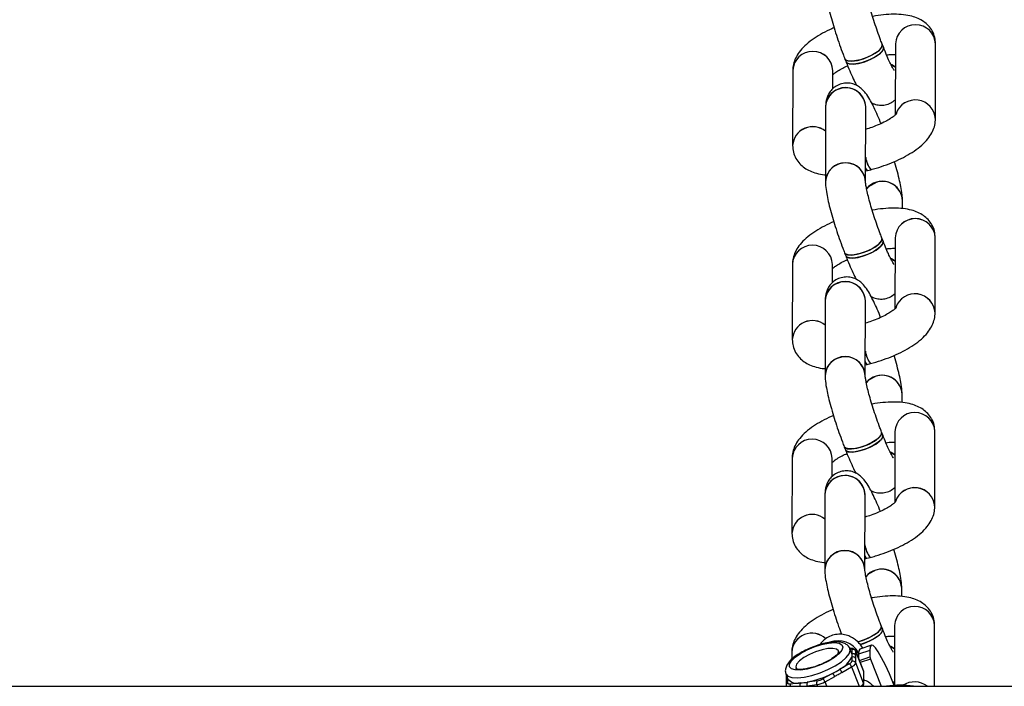
# Model space of a CAD drawing. Units: millimetres. Extents: x -9827 to 2633, y -2462 to 2463.
# Drawn here: x -3136 to -2964, y -831 to -715 of the extents above; entities that cross this region are included whole.
import ezdxf

# ---------------------------------------------------------------- set-up
doc = ezdxf.new("R2010")
doc.units = ezdxf.units.MM

msp = doc.modelspace()

# ---------------------------------------------------------------- linework, layer by layer
at = {"color": 7, "linetype": 'Continuous', "lineweight": 25}
for p, q in [((-2985.24, -719.56), (-2985.44, -719.03)), ((-2983.14, -718.96), (-2983.16, -731.35)), ((-2976.16, -732.06), (-2976.14, -718.97)), ((-2991.96, -721.59), (-2991.75, -722.12)), ((-3001.06, -723.6), (-3001.08, -736.7)), ((-2994.06, -726.76), (-2994.06, -723.62)), ((-2995.33, -729.92), (-2995.35, -743.01)), ((-2988.35, -743.03), (-2988.33, -729.93)), ((-2988.35, -741.13), (-2988.04, -741.05)), ((-2988.04, -741.05), (-2987.46, -740.9)), ((-2981.92, -747.69), (-2981.92, -746.25)), ((-2985.29, -753.37), (-2985.5, -752.84)), ((-2983.19, -752.76), (-2983.22, -765.15)), ((-2976.22, -765.87), (-2976.19, -752.78)), ((-2992.01, -755.4), (-2991.81, -755.93)), ((-3001.12, -757.41), (-3001.14, -770.51)), ((-2994.12, -760.57), (-2994.12, -757.42)), ((-2995.39, -763.73), (-2995.41, -776.82)), ((-2988.41, -776.83), (-2988.39, -763.74)), ((-2988.09, -774.86), (-2987.51, -774.71)), ((-2988.41, -774.94), (-2988.09, -774.86)), ((-2981.98, -781.49), (-2981.98, -780.06)), ((-2985.35, -787.17), (-2985.56, -786.65)), ((-2983.25, -786.57), (-2983.27, -798.96)), ((-2976.27, -799.68), (-2976.25, -786.58)), ((-2992.07, -789.21), (-2991.87, -789.73)), ((-3001.17, -791.22), (-3001.19, -804.32)), ((-2994.18, -794.37), (-2994.17, -791.23)), ((-2995.45, -797.53), (-2995.47, -810.63)), ((-2988.47, -810.64), (-2988.45, -797.55)), ((-2988.47, -808.74), (-2988.15, -808.66)), ((-2988.15, -808.66), (-2987.57, -808.51)), ((-2982.04, -815.3), (-2982.03, -813.86)), ((-2985.41, -820.98), (-2985.61, -820.46)), ((-2983.31, -820.38), (-2983.33, -830.85)), ((-2976.33, -830.98), (-2976.31, -820.39)), ((-2990.72, -825.32), (-2991.07, -824.45)), ((-2990.72, -824.58), (-2990.72, -825.33)), ((-2987.33, -823.82), (-2989.35, -824.51)), ((-3001.23, -825.03), (-3001.23, -826.28)), ((-2993, -824.99), (-2993.07, -824.83)), ((-2990.72, -825.88), (-2990.72, -826.62)), ((-2988.71, -828.31), (-2990.09, -824.8)), ((-2990.08, -825.6), (-2990.08, -824.86)), ((-2990.08, -824.86), (-2988.7, -828.37)), ((-2990.08, -826.9), (-2990.08, -826.15)), ((-2987.59, -824.71), (-2989.61, -825.4)), ((-2989.61, -825.4), (-2989.61, -826.02)), ((-2989.43, -826.48), (-2987.59, -825.85)), ((-2987.49, -826.22), (-2989.29, -826.84)), ((-2987.59, -824.71), (-2987.59, -825.85)), ((-2987.59, -825.85), (-2987.49, -826.22)), ((-2987.49, -826.22), (-2985.62, -830.98)), ((-3000.51, -827.75), (-3000.44, -827.95)), ((-2991.19, -827.09), (-2992.89, -828.04)), ((-2992.48, -828.55), (-2990.79, -827.6)), ((-2988.7, -830.41), (-2990.08, -826.9)), ((-3002.24, -828.83), (-3001.89, -829.71)), ((-3002.22, -828.88), (-3002.22, -829.6)), ((-3001.89, -830.45), (-3001.89, -829.71)), ((-2994.15, -828.75), (-2995.84, -829.7)), ((-2995.43, -830.21), (-2993.74, -829.26)), ((-2988.67, -828.53), (-2988.72, -828.31)), ((-2988.7, -828.37), (-2988.7, -830.41)), ((-2988.67, -830.57), (-2988.67, -828.53)), ((-6308.08, -830.98), (-888.08, -830.98)), ((-3002.22, -830.13), (-3002.22, -830.15)), ((-3002.22, -830.15), (-3002.22, -830.89)), ((-3002.22, -830.89), (-3002.2, -830.98)), ((-2999.73, -830.39), (-3001.43, -830.6)), ((-2998.54, -830.9), (-2996.84, -830.69)), ((-2996.78, -830.02), (-2998.47, -830.23)), ((-2983.59, -830.3), (-2983.32, -830.12))]:
    msp.add_line(p, q, dxfattribs=at)
at = {"color": 8, "linetype": 'Continuous', "lineweight": 25}
for p, q in [((-2991.02, -824.71), (-2991.06, -824.48)), ((-2990.08, -824.86), (-2990.09, -824.8)), ((-2990.79, -827.6), (-2989.46, -830.98)), ((-2999.16, -830.98), (-2998.54, -830.9)), ((-2996.84, -830.69), (-2996.73, -830.98)), ((-2995.13, -830.98), (-2995.43, -830.21))]:
    msp.add_line(p, q, dxfattribs=at)
at = {"color": 7, "linetype": 'Continuous', "lineweight": 25, "flags": 128}
for points in [[(-2985.44, -719.03), (-2985.43, -719.29), (-2985.69, -719.78), (-2986.28, -720.33), (-2987.14, -720.87), (-2988.16, -721.35), (-2989.24, -721.73), (-2990.27, -721.94), (-2991.12, -721.98), (-2991.71, -721.84), (-2991.96, -721.59)], [(-2985.24, -719.56), (-2985.22, -719.82), (-2985.49, -720.31), (-2986.08, -720.85), (-2986.93, -721.4), (-2987.95, -721.88), (-2989.04, -722.25), (-2990.06, -722.47), (-2990.91, -722.51), (-2991.5, -722.37), (-2991.75, -722.12)], [(-2988.7, -721.56), (-2987.64, -721.12), (-2986.68, -720.6), (-2985.95, -720.05), (-2985.52, -719.52), (-2985.43, -719.09), (-2985.44, -719.03)], [(-2988.5, -722.08), (-2987.43, -721.65), (-2986.48, -721.13), (-2985.74, -720.58), (-2985.31, -720.05), (-2985.22, -719.61), (-2985.24, -719.55)], [(-2991.96, -721.59), (-2991.89, -721.71), (-2991.45, -721.94), (-2990.72, -721.99), (-2989.77, -721.86), (-2988.7, -721.56)], [(-2991.75, -722.12), (-2991.68, -722.24), (-2991.24, -722.46), (-2990.51, -722.51), (-2989.56, -722.38), (-2988.5, -722.08)], [(-2983.91, -722.56), (-2983.29, -722.91), (-2983.14, -723.02)], [(-2983.14, -723.02), (-2983.79, -722.62), (-2983.88, -722.58)], [(-2988.35, -740.56), (-2988.23, -740.82), (-2988.06, -741.05), (-2988.04, -741.05)], [(-2988.2, -744.25), (-2987.63, -743.7), (-2986.63, -743.17)], [(-2985.5, -752.84), (-2985.48, -753.1), (-2985.75, -753.59), (-2986.34, -754.13), (-2987.2, -754.68), (-2988.22, -755.16), (-2989.3, -755.53), (-2990.32, -755.75), (-2991.18, -755.79), (-2991.77, -755.65), (-2992.01, -755.4)], [(-2985.29, -753.37), (-2985.28, -753.63), (-2985.54, -754.11), (-2986.13, -754.66), (-2986.99, -755.2), (-2988.01, -755.69), (-2989.09, -756.06), (-2990.12, -756.28), (-2990.97, -756.32), (-2991.56, -756.18), (-2991.81, -755.93)], [(-2988.76, -755.36), (-2987.69, -754.93), (-2986.74, -754.41), (-2986.01, -753.86), (-2985.57, -753.33), (-2985.48, -752.89), (-2985.5, -752.84)], [(-2988.55, -755.89), (-2987.49, -755.46), (-2986.53, -754.94), (-2985.8, -754.38), (-2985.37, -753.86), (-2985.28, -753.42), (-2985.29, -753.36)], [(-2992.01, -755.4), (-2991.94, -755.52), (-2991.51, -755.74), (-2990.78, -755.79), (-2989.83, -755.66), (-2988.76, -755.36)], [(-2991.81, -755.93), (-2991.74, -756.04), (-2991.3, -756.27), (-2990.57, -756.32), (-2989.62, -756.19), (-2988.55, -755.89)], [(-2983.97, -756.37), (-2983.35, -756.72), (-2983.2, -756.83)], [(-2983.2, -756.83), (-2983.84, -756.43), (-2983.94, -756.38)], [(-2988.41, -774.37), (-2988.28, -774.63), (-2988.11, -774.85), (-2988.09, -774.86)], [(-2988.26, -778.06), (-2987.69, -777.51), (-2986.68, -776.98)], [(-2985.56, -786.65), (-2985.54, -786.91), (-2985.81, -787.4), (-2986.4, -787.94), (-2987.25, -788.49), (-2988.28, -788.97), (-2989.36, -789.34), (-2990.38, -789.56), (-2991.23, -789.6), (-2991.82, -789.46), (-2992.07, -789.21)], [(-2988.82, -789.17), (-2987.75, -788.74), (-2986.8, -788.22), (-2986.07, -787.67), (-2985.63, -787.14), (-2985.54, -786.7), (-2985.56, -786.65)], [(-2985.35, -787.17), (-2985.33, -787.43), (-2985.6, -787.92), (-2986.19, -788.47), (-2987.05, -789.01), (-2988.07, -789.5), (-2989.15, -789.87), (-2990.17, -790.09), (-2991.03, -790.13), (-2991.62, -789.99), (-2991.87, -789.73)], [(-2988.61, -789.7), (-2987.54, -789.27), (-2986.59, -788.74), (-2985.86, -788.19), (-2985.42, -787.67), (-2985.33, -787.23), (-2985.35, -787.17)], [(-2992.07, -789.21), (-2992, -789.33), (-2991.57, -789.55), (-2990.83, -789.6), (-2989.88, -789.47), (-2988.82, -789.17)], [(-2991.87, -789.73), (-2991.79, -789.85), (-2991.36, -790.08), (-2990.63, -790.13), (-2989.68, -790), (-2988.61, -789.7)], [(-2984.03, -790.18), (-2983.41, -790.52), (-2983.26, -790.64)], [(-2983.26, -790.64), (-2983.9, -790.24), (-2984, -790.19)], [(-2988.46, -808.17), (-2988.34, -808.44), (-2988.17, -808.66), (-2988.15, -808.66)], [(-2988.31, -811.87), (-2987.74, -811.32), (-2986.74, -810.79)], [(-2985.61, -820.45), (-2985.6, -820.72), (-2985.86, -821.2), (-2986.46, -821.75), (-2987.31, -822.29), (-2988.33, -822.78), (-2989.41, -823.15), (-2989.77, -823.24)], [(-2989.73, -823.23), (-2988.87, -822.98), (-2987.81, -822.55), (-2986.86, -822.03), (-2986.12, -821.47), (-2985.69, -820.95), (-2985.6, -820.51), (-2985.61, -820.46)], [(-2985.41, -820.98), (-2985.39, -821.24), (-2985.66, -821.73), (-2986.25, -822.28), (-2987.1, -822.82), (-2988.13, -823.3), (-2989.21, -823.68), (-2989.3, -823.7)], [(-2989.28, -823.7), (-2988.67, -823.51), (-2987.6, -823.07), (-2986.65, -822.55), (-2985.92, -822), (-2985.48, -821.48), (-2985.39, -821.04), (-2985.41, -820.98)], [(-2992.3, -824.15), (-2992.48, -824.69), (-2992.99, -825.31), (-2993.79, -825.96), (-2994.84, -826.6), (-2996.04, -827.18), (-2997.32, -827.65), (-2998.57, -827.98), (-2999.71, -828.14), (-3000.64, -828.13), (-3001.3, -827.95), (-3001.65, -827.6), (-3001.65, -827.11), (-3001.3, -826.53), (-3000.64, -825.89), (-2999.7, -825.24), (-2998.57, -824.62), (-2997.31, -824.1), (-2996.04, -823.69), (-2994.83, -823.44), (-2993.79, -823.36), (-2992.98, -823.46), (-2992.48, -823.73), (-2992.3, -824.15)], [(-2993.08, -825.24), (-2993.08, -825.23), (-2993.08, -824.8), (-2993.41, -824.51), (-2994.04, -824.38), (-2994.91, -824.41), (-2995.95, -824.61), (-2997.07, -824.97), (-2998.16, -825.43), (-2999.13, -825.98), (-2999.89, -826.55), (-3000.38, -827.1), (-3000.54, -827.58), (-3000.54, -827.58)], [(-2991.19, -824.44), (-2991.09, -824.43), (-2990.99, -824.43), (-2990.91, -824.43), (-2990.85, -824.45), (-2990.79, -824.47), (-2990.75, -824.5), (-2990.73, -824.54), (-2990.72, -824.58)], [(-2989.35, -824.51), (-2989.54, -824.77), (-2989.61, -825.4)], [(-2983.33, -830.93), (-2983.47, -830.56), (-2984.2, -828.83), (-2984.9, -827.3), (-2985.56, -826.01), (-2986.14, -824.99), (-2986.64, -824.27), (-2987.05, -823.88), (-2987.35, -823.83), (-2987.53, -824.1), (-2987.59, -824.71)], [(-2984.09, -823.99), (-2983.47, -824.33), (-2983.32, -824.44)], [(-2983.32, -824.44), (-2983.96, -824.05), (-2984.06, -824)], [(-3000.54, -827.58), (-3000.38, -827.94), (-3000.29, -828.01)], [(-3001.43, -830.6), (-3001.53, -830.61), (-3001.62, -830.61), (-3001.7, -830.6), (-3001.77, -830.58), (-3001.82, -830.56), (-3001.86, -830.53), (-3001.89, -830.49), (-3001.89, -830.45)], [(-2988.67, -830.57), (-2988.68, -830.49), (-2988.7, -830.41)]]:
    msp.add_lwpolyline(points, dxfattribs=at)
at = {"color": 8, "linetype": 'Continuous', "lineweight": 25, "flags": 128}
for points in [[(-3002.24, -828.83), (-3001.89, -829.22), (-3001.21, -829.46), (-3000.24, -829.52), (-2999.05, -829.39), (-2997.71, -829.1), (-2996.3, -828.65), (-2994.91, -828.07), (-2993.64, -827.41), (-2992.55, -826.69), (-2991.72, -825.98), (-2991.2, -825.3), (-2991.02, -824.71)], [(-2988.71, -828.31), (-2988.71, -828.31), (-2988.7, -828.37)], [(-2988.67, -828.53), (-2988.67, -828.46), (-2988.7, -828.37)]]:
    msp.add_lwpolyline(points, dxfattribs=at)
at = {"color": 7, "linetype": 'Continuous', "lineweight": 25}
for centre, radius, start, end in [((-2979.64, -719.13), 3.5, 2.5842, 177.2223), ((-2979.64, -719.13), 3.5, 2.6109, 177.1705), ((-2997.56, -723.78), 3.5, 2.6109, 177.1193), ((-2997.56, -723.77), 3.5, 2.5842, 177.2223), ((-2991.83, -730.09), 3.5, 2.5644, 176.6145), ((-2991.79, -730.09), 3.47, 2.6221, 111.0334), ((-2992.05, -729.98), 3.28, 107.5181, 178.8627), ((-2979.68, -732.25), 3.52, 2.9849, 161.3029), ((-2979.68, -732.27), 3.53, 3.3689, 160.932), ((-2997.57, -736.9), 3.51, 50.4687, 176.716), ((-2997.56, -736.93), 3.52, 50.8407, 176.3145), ((-2991.85, -743.18), 3.5, 2.5632, 177.2432), ((-2992.07, -743.08), 3.28, 107.5184, 178.8445), ((-2991.82, -743.19), 3.47, 3.1713, 111.0172), ((-2984.09, -738.23), 4.29, 186.6924, 218.4531), ((-2983.47, -738.01), 4.92, 188.7346, 215.9617), ((-2987.25, -740.2), 1.16, 198.0504, 227.2247), ((-2985.44, -746.46), 3.53, 3.6374, 141.3393), ((-2985.38, -746.41), 3.47, 2.6221, 111.0334), ((-2979.69, -752.93), 3.5, 2.5842, 177.2223), ((-2979.69, -752.94), 3.5, 2.6109, 177.1705), ((-2997.62, -757.58), 3.5, 2.6109, 177.1193), ((-2997.62, -757.58), 3.5, 2.5842, 177.2223), ((-2991.89, -763.9), 3.5, 2.5644, 176.6145), ((-2992.11, -763.79), 3.28, 107.5181, 178.8627), ((-2991.85, -763.9), 3.47, 2.6221, 111.0334), ((-2979.73, -766.06), 3.52, 2.9849, 161.3029), ((-2979.74, -766.08), 3.53, 3.3689, 160.932), ((-2997.63, -770.71), 3.51, 50.4687, 176.716), ((-2997.62, -770.74), 3.52, 50.8407, 176.3145), ((-2983.8, -771.92), 4.64, 187.6374, 216.9174), ((-2983.53, -771.82), 4.92, 188.7346, 215.9617), ((-2991.91, -776.99), 3.5, 2.5632, 177.2432), ((-2992.13, -776.89), 3.28, 107.5184, 178.8445), ((-2991.87, -776.99), 3.47, 3.1713, 111.0172), ((-2987.31, -774.01), 1.16, 198.0504, 227.2247), ((-2985.5, -780.27), 3.53, 3.6374, 141.3393), ((-2985.44, -780.22), 3.47, 2.6221, 111.0334), ((-2979.75, -786.74), 3.5, 2.5842, 177.2223), ((-2979.75, -786.74), 3.5, 2.6109, 177.1705), ((-2997.67, -791.39), 3.5, 2.6109, 177.1193), ((-2997.67, -791.39), 3.5, 2.5842, 177.2223), ((-2991.95, -797.7), 3.5, 2.5644, 176.6145), ((-2992.16, -797.6), 3.28, 107.5181, 178.8627), ((-2991.91, -797.7), 3.47, 2.6221, 111.0334), ((-2979.79, -799.86), 3.52, 2.9849, 161.3029), ((-2979.79, -799.89), 3.53, 3.3689, 160.932), ((-2997.69, -804.52), 3.51, 50.4687, 176.716), ((-2997.68, -804.54), 3.52, 50.8407, 176.3145), ((-2991.97, -810.8), 3.5, 2.5632, 177.2432), ((-2991.93, -810.8), 3.47, 3.1713, 111.0172), ((-2984.2, -805.84), 4.29, 186.6924, 218.4531), ((-2983.59, -805.62), 4.92, 188.7346, 215.9617), ((-2992.19, -810.7), 3.28, 107.5184, 178.8445), ((-2987.36, -807.81), 1.16, 198.0504, 227.2247), ((-2985.56, -814.08), 3.53, 3.6374, 141.3393), ((-2985.5, -814.02), 3.47, 2.6221, 111.0334), ((-2979.81, -820.55), 3.5, 2.5842, 177.2223), ((-2979.81, -820.55), 3.5, 2.6109, 177.1705), ((-2997.72, -825.23), 3.52, 46.358, 176.6646), ((-2997.71, -825.26), 3.53, 46.7369, 176.2206), ((-2990.55, -825.06), 0.51, 23.3052, 109.8942), ((-2995.18, -823.58), 5.01, 297.162, 332.7513), ((-2990.55, -825.81), 0.51, 23.3052, 109.8942), ((-2991.51, -825.6), 0.831, 340.5723, 19.2341), ((-2990.55, -826.36), 0.51, 23.3052, 109.8942), ((-3000.62, -815.75), 14.52, 296.4729, 302.1668), ((-2993.36, -828.84), 0.926, 17.7734, 59.1286), ((-2991.48, -826.33), 0.806, 290.6179, 339.2954), ((-2991.67, -827.88), 0.926, 17.7734, 59.1286), ((-2991.21, -826.47), 1.21, 290.6179, 339.2954), ((-2990.55, -827.1), 0.51, 23.3052, 109.8942), ((-3000.28, -828.34), 2.12, 220.258, 284.8747), ((-3001.73, -813.69), 16.86, 281.1302, 296.7295), ((-2997.18, -827.33), 2.72, 278.429, 299.4307), ((-2996.32, -830.49), 0.926, 17.7734, 59.1286), ((-2994.62, -829.54), 0.926, 17.7734, 59.1286), ((-3000.31, -820.59), 9.82, 273.3793, 280.7721), ((-2997.92, -830.62), 0.679, 144.8312, 204.5469), ((-2996.23, -830.41), 0.679, 144.8312, 204.5469), ((-2997.44, -826.65), 4.08, 278.429, 299.4307), ((-2982.33, -845.97), 15.18, 81.0605, 98.9395), ((-2979.83, -833.89), 3.68, 52.2181, 123.1066), ((-2979.83, -833.89), 3.68, 52.2092, 123.1156)]:
    msp.add_arc(centre, radius, start, end, dxfattribs=at)
at = {"color": 8, "linetype": 'Continuous', "lineweight": 25}
for centre, radius, start, end in [((-2993.18, -827.14), 4.11, 29.256, 109.9886), ((-3001.77, -829.6), 0.451, 131.6704, 179.6049), ((-3001.75, -830.15), 0.467, 107.3219, 177.247), ((-3001.76, -830.89), 0.466, 107.2876, 179.0996), ((-3001, -830.94), 0.546, 141.2387, 184.1599), ((-2999.19, -830.77), 0.663, 144.5566, 198.2838), ((-2989.68, -830.07), 1.03, 297.9379, 340.8721)]:
    msp.add_arc(centre, radius, start, end, dxfattribs=at)
at = {"color": 7, "linetype": 'Continuous', "lineweight": 25}
for points, knots in [([(-2995.3, -709.21), (-2995.29, -709.41), (-2995.27, -710.09), (-2995.12, -711.15), (-2994.82, -712.61), (-2994.44, -714.12), (-2993.98, -715.75), (-2993.45, -717.43), (-2992.88, -719.11), (-2992.38, -720.51), (-2992.07, -721.31), (-2991.96, -721.59)], [0, 0, 0, 0, 0.0676819, 0.220478, 0.3398331, 0.4651139, 0.5853278, 0.7034782, 0.820819, 0.9380503, 1, 1, 1, 1]), ([(-2985.44, -719.03), (-2985.54, -718.78), (-2985.82, -718.07), (-2986.27, -716.81), (-2986.79, -715.28), (-2987.26, -713.79), (-2987.65, -712.39), (-2987.96, -711.16), (-2988.17, -710.2), (-2988.27, -709.57), (-2988.3, -709.26), (-2988.3, -709.23), (-2988.3, -709.22)], [0, 0, 0, 0, 0.0634341, 0.1840397, 0.3052568, 0.4265272, 0.5470179, 0.6658282, 0.7814637, 0.8765337, 0.9571629, 1, 1, 1, 1]), ([(-2976.14, -718.97), (-2976.16, -718.59), (-2976.22, -717.81), (-2976.67, -716.71), (-2977.36, -715.77), (-2978.21, -715.05), (-2979.2, -714.5), (-2980.36, -714.1), (-2981.76, -713.85), (-2983.39, -713.76), (-2985.2, -713.88), (-2986.46, -714.03), (-2987.11, -714.17), (-2987.13, -714.17)], [0, 0, 0, 0, 0.082037, 0.169461, 0.252217, 0.334117, 0.420074, 0.515775, 0.627222, 0.753025, 0.877179, 0.996554, 1, 1, 1, 1]), ([(-2993.84, -716.17), (-2993.97, -716.22), (-2994.69, -716.51), (-2995.89, -717.12), (-2997.39, -718.02), (-2998.69, -719.01), (-2999.71, -720.05), (-3000.44, -721.13), (-3000.9, -722.23), (-3001.05, -723.07), (-3001.06, -723.53), (-3001.06, -723.6)], [0, 0, 0, 0, 0.033483, 0.180002, 0.330403, 0.488025, 0.638101, 0.762876, 0.874233, 0.980073, 1, 1, 1, 1]), ([(-2983.34, -723.61), (-2983.35, -723.6), (-2983.36, -723.58), (-2983.54, -723.3), (-2983.82, -722.78), (-2984.22, -721.98), (-2984.7, -720.9), (-2985.05, -720.02), (-2985.24, -719.56)], [0, 0, 0, 0, 0.095466, 0.230787, 0.393025, 0.578134, 0.778831, 1, 1, 1, 1]), ([(-2984.69, -720.89), (-2984.49, -720.87), (-2983.9, -720.79), (-2983.44, -720.8), (-2983.14, -720.8)], [0, 0, 0, 0, 0.337766, 1, 1, 1, 1]), ([(-2994.09, -724.34), (-2994, -724.27), (-2993.8, -724.08), (-2993.19, -723.66), (-2992.41, -723.2), (-2991.77, -722.91), (-2991.49, -722.78)], [0, 0, 0, 0, 0.201181, 0.470632, 0.763769, 1, 1, 1, 1]), ([(-2991.75, -722.12), (-2991.64, -722.39), (-2991.33, -723.18), (-2990.8, -724.4), (-2990.29, -725.51), (-2990, -726.06), (-2989.89, -726.24)], [0, 0, 0, 0, 0.168953, 0.494811, 0.826292, 1, 1, 1, 1]), ([(-2985.66, -732.86), (-2985.7, -732.75), (-2985.95, -732.12), (-2986.41, -731.05), (-2987.03, -729.74), (-2987.65, -728.57), (-2988.24, -727.66), (-2988.87, -726.92), (-2989.57, -726.37), (-2990.36, -725.98), (-2991.3, -725.77), (-2992.3, -725.82), (-2993.27, -726.15), (-2994.08, -726.71), (-2994.66, -727.4), (-2995.04, -728.12), (-2995.24, -728.83), (-2995.32, -729.42), (-2995.33, -729.77), (-2995.33, -729.92)], [0, 0, 0, 0, 0.018769, 0.108429, 0.199636, 0.294609, 0.400362, 0.474048, 0.52166, 0.571245, 0.622284, 0.674856, 0.728156, 0.780661, 0.827755, 0.87218, 0.916292, 0.963498, 1, 1, 1, 1]), ([(-2987.32, -729.21), (-2987.17, -729.3), (-2986.76, -729.52), (-2985.91, -729.68), (-2984.92, -729.63), (-2983.94, -729.31), (-2983.41, -728.9), (-2983.15, -728.7)], [0, 0, 0, 0, 0.127434, 0.340705, 0.560379, 0.783099, 1, 1, 1, 1]), ([(-2982.94, -731.14), (-2982.94, -731.13), (-2982.92, -731.1), (-2983.05, -731.26), (-2983.4, -731.57), (-2984.02, -732.01), (-2984.89, -732.51), (-2985.99, -733.03), (-2987.17, -733.51), (-2987.98, -733.76), (-2988.34, -733.87)], [0, 0, 0, 0, 0.027263, 0.142026, 0.265655, 0.401807, 0.549928, 0.707402, 0.871161, 1, 1, 1, 1]), ([(-2987.46, -740.9), (-2987.14, -740.81), (-2986.21, -740.56), (-2984.68, -740.05), (-2982.95, -739.35), (-2981.33, -738.55), (-2979.83, -737.65), (-2978.53, -736.66), (-2977.51, -735.62), (-2976.78, -734.54), (-2976.32, -733.44), (-2976.17, -732.6), (-2976.16, -732.14), (-2976.16, -732.06)], [0, 0, 0, 0, 0.057109, 0.165248, 0.273929, 0.383998, 0.496983, 0.615392, 0.728132, 0.821867, 0.905521, 0.985031, 1, 1, 1, 1]), ([(-3001.08, -736.7), (-3001.05, -737.08), (-3001, -737.86), (-3000.55, -738.96), (-2999.86, -739.9), (-2999.01, -740.62), (-2998.02, -741.17), (-2996.85, -741.56), (-2995.96, -741.76), (-2995.4, -741.79), (-2995.35, -741.79)], [0, 0, 0, 0, 0.128479, 0.265394, 0.394998, 0.523261, 0.657879, 0.807757, 0.982293, 1, 1, 1, 1]), ([(-2981.92, -746.25), (-2981.93, -746.04), (-2981.94, -745.37), (-2982.1, -744.31), (-2982.4, -742.85), (-2982.78, -741.34), (-2983.1, -740.18), (-2983.3, -739.55), (-2983.32, -739.48)], [0, 0, 0, 0, 0.112805, 0.36747, 0.566398, 0.775204, 0.975564, 1, 1, 1, 1]), ([(-2995.35, -743.01), (-2995.35, -743.22), (-2995.33, -743.89), (-2995.17, -744.96), (-2994.87, -746.42), (-2994.5, -747.92), (-2994.03, -749.56), (-2993.51, -751.23), (-2992.94, -752.92), (-2992.43, -754.32), (-2992.12, -755.12), (-2992.01, -755.4)], [0, 0, 0, 0, 0.0676819, 0.220478, 0.3398331, 0.4651139, 0.5853278, 0.7034782, 0.820819, 0.9380503, 1, 1, 1, 1]), ([(-2985.5, -752.84), (-2985.6, -752.59), (-2985.87, -751.88), (-2986.33, -750.62), (-2986.85, -749.09), (-2987.31, -747.6), (-2987.71, -746.2), (-2988.02, -744.96), (-2988.22, -744), (-2988.33, -743.37), (-2988.35, -743.06), (-2988.35, -743.04), (-2988.35, -743.03)], [0, 0, 0, 0, 0.063434, 0.18404, 0.305257, 0.426527, 0.547018, 0.665828, 0.781464, 0.876534, 0.957163, 1, 1, 1, 1]), ([(-2976.19, -752.78), (-2976.22, -752.4), (-2976.27, -751.61), (-2976.73, -750.51), (-2977.42, -749.58), (-2978.27, -748.86), (-2979.25, -748.31), (-2980.41, -747.91), (-2981.81, -747.66), (-2983.45, -747.57), (-2985.25, -747.69), (-2986.52, -747.84), (-2987.17, -747.97), (-2987.19, -747.98)], [0, 0, 0, 0, 0.082037, 0.169461, 0.252217, 0.334117, 0.420074, 0.515775, 0.627222, 0.753025, 0.877179, 0.996554, 1, 1, 1, 1]), ([(-2993.9, -749.98), (-2994.03, -750.03), (-2994.75, -750.31), (-2995.94, -750.93), (-2997.45, -751.83), (-2998.74, -752.82), (-2999.76, -753.86), (-3000.5, -754.94), (-3000.96, -756.03), (-3001.11, -756.88), (-3001.11, -757.34), (-3001.12, -757.41)], [0, 0, 0, 0, 0.0334829, 0.1800019, 0.3304034, 0.4880245, 0.6381006, 0.762876, 0.8742333, 0.9800734, 1, 1, 1, 1]), ([(-2983.4, -757.42), (-2983.4, -757.41), (-2983.42, -757.39), (-2983.6, -757.11), (-2983.88, -756.59), (-2984.27, -755.78), (-2984.75, -754.71), (-2985.11, -753.83), (-2985.29, -753.37)], [0, 0, 0, 0, 0.095466, 0.230787, 0.393025, 0.578134, 0.778831, 1, 1, 1, 1]), ([(-2984.75, -754.7), (-2984.55, -754.68), (-2983.96, -754.6), (-2983.5, -754.61), (-2983.2, -754.61)], [0, 0, 0, 0, 0.337766, 1, 1, 1, 1]), ([(-2994.14, -758.15), (-2994.06, -758.07), (-2993.85, -757.89), (-2993.25, -757.47), (-2992.47, -757.01), (-2991.83, -756.72), (-2991.54, -756.58)], [0, 0, 0, 0, 0.201181, 0.470632, 0.763769, 1, 1, 1, 1]), ([(-2991.81, -755.93), (-2991.7, -756.2), (-2991.39, -756.99), (-2990.86, -758.21), (-2990.35, -759.32), (-2990.05, -759.86), (-2989.95, -760.05)], [0, 0, 0, 0, 0.1689528, 0.4948108, 0.8262922, 1, 1, 1, 1]), ([(-2985.72, -766.67), (-2985.76, -766.56), (-2986.01, -765.93), (-2986.47, -764.86), (-2987.09, -763.55), (-2987.71, -762.37), (-2988.29, -761.47), (-2988.93, -760.73), (-2989.63, -760.18), (-2990.42, -759.78), (-2991.35, -759.58), (-2992.36, -759.63), (-2993.33, -759.96), (-2994.14, -760.52), (-2994.72, -761.21), (-2995.09, -761.93), (-2995.3, -762.63), (-2995.38, -763.23), (-2995.39, -763.57), (-2995.39, -763.73)], [0, 0, 0, 0, 0.018769, 0.108429, 0.199636, 0.294609, 0.400362, 0.474048, 0.52166, 0.571245, 0.622284, 0.674856, 0.728156, 0.780661, 0.827755, 0.87218, 0.916292, 0.963498, 1, 1, 1, 1]), ([(-2987.38, -763.02), (-2987.23, -763.1), (-2986.81, -763.32), (-2985.97, -763.49), (-2984.97, -763.44), (-2984, -763.12), (-2983.47, -762.71), (-2983.21, -762.5)], [0, 0, 0, 0, 0.127434, 0.340705, 0.560379, 0.783099, 1, 1, 1, 1]), ([(-2983, -764.95), (-2983, -764.94), (-2982.97, -764.91), (-2983.11, -765.07), (-2983.46, -765.38), (-2984.08, -765.81), (-2984.95, -766.31), (-2986.05, -766.84), (-2987.22, -767.31), (-2988.04, -767.56), (-2988.4, -767.68)], [0, 0, 0, 0, 0.027263, 0.142026, 0.265655, 0.401807, 0.549928, 0.707402, 0.871161, 1, 1, 1, 1]), ([(-2987.51, -774.71), (-2987.19, -774.62), (-2986.26, -774.37), (-2984.74, -773.86), (-2983.01, -773.16), (-2981.38, -772.36), (-2979.89, -771.46), (-2978.59, -770.47), (-2977.57, -769.42), (-2976.84, -768.35), (-2976.38, -767.25), (-2976.23, -766.4), (-2976.22, -765.94), (-2976.22, -765.87)], [0, 0, 0, 0, 0.057109, 0.165248, 0.273929, 0.383998, 0.496983, 0.615392, 0.728132, 0.821867, 0.905521, 0.985031, 1, 1, 1, 1]), ([(-3001.14, -770.51), (-3001.11, -770.89), (-3001.06, -771.67), (-3000.6, -772.77), (-2999.92, -773.7), (-2999.07, -774.43), (-2998.08, -774.98), (-2996.91, -775.37), (-2996.02, -775.57), (-2995.46, -775.6), (-2995.41, -775.6)], [0, 0, 0, 0, 0.128479, 0.265394, 0.394998, 0.523261, 0.657879, 0.807757, 0.982293, 1, 1, 1, 1]), ([(-2981.98, -780.06), (-2981.98, -779.85), (-2982, -779.18), (-2982.16, -778.12), (-2982.46, -776.66), (-2982.84, -775.14), (-2983.16, -773.99), (-2983.35, -773.35), (-2983.38, -773.28)], [0, 0, 0, 0, 0.112805, 0.36747, 0.566398, 0.775204, 0.975564, 1, 1, 1, 1]), ([(-2995.41, -776.82), (-2995.41, -777.03), (-2995.39, -777.7), (-2995.23, -778.76), (-2994.93, -780.23), (-2994.55, -781.73), (-2994.09, -783.37), (-2993.57, -785.04), (-2993, -786.73), (-2992.49, -788.13), (-2992.18, -788.93), (-2992.07, -789.21)], [0, 0, 0, 0, 0.0676819, 0.220478, 0.3398331, 0.4651139, 0.5853278, 0.7034782, 0.820819, 0.9380503, 1, 1, 1, 1]), ([(-2985.56, -786.65), (-2985.65, -786.4), (-2985.93, -785.68), (-2986.39, -784.42), (-2986.9, -782.9), (-2987.37, -781.4), (-2987.77, -780.01), (-2988.08, -778.77), (-2988.28, -777.81), (-2988.38, -777.18), (-2988.41, -776.87), (-2988.41, -776.85), (-2988.41, -776.84)], [0, 0, 0, 0, 0.063434, 0.18404, 0.305257, 0.426527, 0.547018, 0.665828, 0.781464, 0.876534, 0.957163, 1, 1, 1, 1]), ([(-2976.25, -786.58), (-2976.28, -786.21), (-2976.33, -785.42), (-2976.79, -784.32), (-2977.47, -783.39), (-2978.32, -782.66), (-2979.31, -782.12), (-2980.47, -781.72), (-2981.87, -781.46), (-2983.5, -781.38), (-2985.31, -781.49), (-2986.58, -781.64), (-2987.23, -781.78), (-2987.25, -781.79)], [0, 0, 0, 0, 0.082037, 0.169461, 0.252217, 0.334117, 0.420074, 0.515775, 0.627222, 0.753025, 0.877179, 0.996554, 1, 1, 1, 1]), ([(-2993.95, -783.78), (-2994.09, -783.84), (-2994.8, -784.12), (-2996, -784.74), (-2997.5, -785.63), (-2998.8, -786.63), (-2999.82, -787.67), (-3000.55, -788.74), (-3001.01, -789.84), (-3001.16, -790.69), (-3001.17, -791.15), (-3001.17, -791.22)], [0, 0, 0, 0, 0.033483, 0.180002, 0.330403, 0.488025, 0.638101, 0.762876, 0.874233, 0.980073, 1, 1, 1, 1]), ([(-2983.45, -791.23), (-2983.46, -791.22), (-2983.48, -791.2), (-2983.65, -790.91), (-2983.94, -790.4), (-2984.33, -789.59), (-2984.81, -788.52), (-2985.16, -787.64), (-2985.35, -787.17)], [0, 0, 0, 0, 0.0954657, 0.2307868, 0.3930252, 0.578134, 0.7788308, 1, 1, 1, 1]), ([(-2984.8, -788.51), (-2984.61, -788.48), (-2984.02, -788.41), (-2983.56, -788.41), (-2983.25, -788.42)], [0, 0, 0, 0, 0.337766, 1, 1, 1, 1]), ([(-2991.87, -789.73), (-2991.76, -790), (-2991.44, -790.8), (-2990.92, -792.01), (-2990.41, -793.13), (-2990.11, -793.67), (-2990.01, -793.86)], [0, 0, 0, 0, 0.168953, 0.494811, 0.826292, 1, 1, 1, 1]), ([(-2994.2, -791.96), (-2994.11, -791.88), (-2993.91, -791.7), (-2993.31, -791.28), (-2992.53, -790.82), (-2991.89, -790.52), (-2991.6, -790.39)], [0, 0, 0, 0, 0.201181, 0.470632, 0.763769, 1, 1, 1, 1]), ([(-2985.77, -800.47), (-2985.82, -800.37), (-2986.07, -799.74), (-2986.53, -798.67), (-2987.14, -797.36), (-2987.77, -796.18), (-2988.35, -795.27), (-2988.98, -794.54), (-2989.69, -793.98), (-2990.47, -793.59), (-2991.41, -793.38), (-2992.42, -793.44), (-2993.39, -793.77), (-2994.19, -794.33), (-2994.78, -795.02), (-2995.15, -795.74), (-2995.36, -796.44), (-2995.44, -797.03), (-2995.44, -797.38), (-2995.45, -797.53)], [0, 0, 0, 0, 0.018769, 0.108429, 0.199636, 0.294609, 0.400362, 0.474048, 0.52166, 0.571245, 0.622284, 0.674856, 0.728156, 0.780661, 0.827755, 0.87218, 0.916292, 0.963498, 1, 1, 1, 1]), ([(-2987.44, -796.83), (-2987.28, -796.91), (-2986.87, -797.13), (-2986.03, -797.3), (-2985.03, -797.25), (-2984.05, -796.93), (-2983.53, -796.52), (-2983.27, -796.31)], [0, 0, 0, 0, 0.127434, 0.340705, 0.560379, 0.783099, 1, 1, 1, 1]), ([(-2983.06, -798.75), (-2983.05, -798.75), (-2983.03, -798.71), (-2983.16, -798.88), (-2983.52, -799.18), (-2984.13, -799.62), (-2985, -800.12), (-2986.11, -800.65), (-2987.28, -801.12), (-2988.09, -801.37), (-2988.45, -801.48)], [0, 0, 0, 0, 0.027263, 0.142026, 0.265655, 0.401807, 0.549928, 0.707402, 0.871161, 1, 1, 1, 1]), ([(-2987.57, -808.51), (-2987.25, -808.43), (-2986.32, -808.18), (-2984.8, -807.67), (-2983.07, -806.97), (-2981.44, -806.17), (-2979.94, -805.26), (-2978.65, -804.27), (-2977.63, -803.23), (-2976.89, -802.16), (-2976.43, -801.06), (-2976.28, -800.21), (-2976.27, -799.75), (-2976.27, -799.68)], [0, 0, 0, 0, 0.057109, 0.165248, 0.273929, 0.383998, 0.496983, 0.615392, 0.728132, 0.821867, 0.905521, 0.985031, 1, 1, 1, 1]), ([(-3001.19, -804.32), (-3001.17, -804.7), (-3001.12, -805.48), (-3000.66, -806.58), (-2999.97, -807.51), (-2999.12, -808.23), (-2998.14, -808.79), (-2996.97, -809.17), (-2996.08, -809.38), (-2995.52, -809.4), (-2995.47, -809.41)], [0, 0, 0, 0, 0.128479, 0.265394, 0.394998, 0.523261, 0.657879, 0.807757, 0.982293, 1, 1, 1, 1]), ([(-2982.03, -813.86), (-2982.04, -813.66), (-2982.06, -812.99), (-2982.22, -811.92), (-2982.51, -810.46), (-2982.9, -808.95), (-2983.21, -807.8), (-2983.41, -807.16), (-2983.43, -807.09)], [0, 0, 0, 0, 0.112805, 0.36747, 0.566398, 0.775204, 0.975564, 1, 1, 1, 1]), ([(-2995.47, -810.63), (-2995.46, -810.84), (-2995.45, -811.51), (-2995.29, -812.57), (-2994.99, -814.03), (-2994.61, -815.54), (-2994.15, -817.17), (-2993.63, -818.85), (-2993.09, -820.45), (-2992.72, -821.46), (-2992.55, -821.91)], [0, 0, 0, 0, 0.073622, 0.239829, 0.36966, 0.505937, 0.636702, 0.765222, 0.892862, 1, 1, 1, 1]), ([(-2985.61, -820.46), (-2985.71, -820.21), (-2985.99, -819.49), (-2986.45, -818.23), (-2986.96, -816.71), (-2987.43, -815.21), (-2987.83, -813.81), (-2988.14, -812.58), (-2988.34, -811.62), (-2988.44, -810.99), (-2988.47, -810.68), (-2988.47, -810.66), (-2988.47, -810.65)], [0, 0, 0, 0, 0.0634341, 0.1840397, 0.3052568, 0.4265272, 0.5470179, 0.6658282, 0.7814637, 0.8765337, 0.9571629, 1, 1, 1, 1]), ([(-2976.31, -820.39), (-2976.33, -820.01), (-2976.39, -819.23), (-2976.84, -818.13), (-2977.53, -817.2), (-2978.38, -816.47), (-2979.37, -815.92), (-2980.53, -815.52), (-2981.93, -815.27), (-2983.56, -815.19), (-2985.37, -815.3), (-2986.64, -815.45), (-2987.28, -815.59), (-2987.3, -815.59)], [0, 0, 0, 0, 0.082037, 0.169461, 0.252217, 0.334117, 0.420074, 0.515775, 0.627222, 0.753025, 0.877179, 0.996554, 1, 1, 1, 1]), ([(-2994.01, -817.59), (-2994.14, -817.64), (-2994.86, -817.93), (-2996.06, -818.55), (-2997.56, -819.44), (-2998.86, -820.43), (-2999.88, -821.48), (-3000.61, -822.55), (-3001.07, -823.65), (-3001.22, -824.5), (-3001.23, -824.96), (-3001.23, -825.03)], [0, 0, 0, 0, 0.0334829, 0.1800019, 0.3304034, 0.4880245, 0.6381006, 0.762876, 0.8742333, 0.9800734, 1, 1, 1, 1]), ([(-2983.51, -825.03), (-2983.52, -825.03), (-2983.53, -825), (-2983.71, -824.72), (-2983.99, -824.2), (-2984.39, -823.4), (-2984.87, -822.32), (-2985.22, -821.44), (-2985.41, -820.98)], [0, 0, 0, 0, 0.095466, 0.230787, 0.393025, 0.578134, 0.778831, 1, 1, 1, 1]), ([(-2988.8, -824.33), (-2988.96, -824.1), (-2989.28, -823.65), (-2989.88, -823.04), (-2990.63, -822.49), (-2991.5, -822.08), (-2992.51, -821.87), (-2993.59, -821.91), (-2994.65, -822.24), (-2995.55, -822.82), (-2996.1, -823.35), (-2996.28, -823.67), (-2996.31, -823.72)], [0, 0, 0, 0, 0.13026, 0.264233, 0.365354, 0.466644, 0.569258, 0.67361, 0.77903, 0.885399, 0.982276, 1, 1, 1, 1]), ([(-2984.86, -822.32), (-2984.66, -822.29), (-2984.07, -822.22), (-2983.62, -822.22), (-2983.31, -822.22)], [0, 0, 0, 0, 0.337766, 1, 1, 1, 1]), ([(-2991.05, -824.52), (-2991.06, -824.49), (-2991.1, -824.24), (-2991.44, -823.84), (-2991.99, -823.48), (-2992.71, -823.27), (-2993.62, -823.21), (-2994.75, -823.32), (-2996.01, -823.6), (-2997.29, -824.01), (-2998.54, -824.53), (-2999.7, -825.13), (-3000.72, -825.8), (-3001.54, -826.51), (-3002.09, -827.22), (-3002.35, -827.93), (-3002.39, -828.5), (-3002.24, -828.76), (-3002.2, -828.82)], [0, 0, 0, 0, 0.005749, 0.06215, 0.115842, 0.175881, 0.249814, 0.329998, 0.40726, 0.482881, 0.557977, 0.633246, 0.709294, 0.787325, 0.869847, 0.92893, 0.98307, 1, 1, 1, 1]), ([(-2990.1, -824.81), (-2990.1, -824.79), (-2990.12, -824.69), (-2990.25, -824.55), (-2990.45, -824.42), (-2990.72, -824.36), (-2990.94, -824.37), (-2991.08, -824.38)], [0, 0, 0, 0, 0.038996, 0.248679, 0.436528, 0.653253, 1, 1, 1, 1]), ([(-2992.95, -824.98), (-2992.95, -824.98), (-2992.95, -824.95), (-2993.01, -825.12), (-2993.31, -825.46), (-2993.85, -825.92), (-2994.62, -826.42), (-2995.44, -826.86), (-2995.99, -827.08), (-2996.18, -827.16)], [0, 0, 0, 0, 0.0121165, 0.1690599, 0.3294931, 0.5047968, 0.6936528, 0.8906919, 1, 1, 1, 1]), ([(-2990.08, -826.15), (-2990.08, -826.07), (-2990.08, -825.98), (-2990.08, -825.89), (-2990.08, -825.79), (-2990.08, -825.7), (-2990.08, -825.6)], [0, 0, 0, 0, 0.00073327, 0.00073327, 0.00073327, 0.001545973, 0.001545973, 0.001545973, 0.001545973]), ([(-2996.18, -827.16), (-2996.35, -827.23), (-2996.87, -827.46), (-2997.78, -827.73), (-2998.81, -827.97), (-2999.66, -828.05), (-3000.22, -828.03), (-3000.49, -827.94), (-3000.47, -827.96), (-3000.46, -827.96)], [0, 0, 0, 0, 0.084505, 0.270807, 0.455708, 0.636604, 0.791558, 0.933469, 1, 1, 1, 1]), ([(-3002.22, -829.61), (-3002.22, -829.63), (-3002.22, -829.81), (-3002.22, -829.98), (-3002.22, -830.13)], [0, 0, 0, 0, 0.1422013, 1, 1, 1, 1]), ([(-2993.74, -829.26), (-2993.54, -829.15), (-2993.34, -829.03), (-2993.14, -828.92), (-2992.92, -828.8), (-2992.7, -828.68), (-2992.48, -828.55)], [0, 0, 0, 0, 0.00073327, 0.00073327, 0.00073327, 0.001545973, 0.001545973, 0.001545973, 0.001545973]), ([(-2988.82, -830.98), (-2988.81, -830.97), (-2988.73, -830.9), (-2988.69, -830.75), (-2988.68, -830.61), (-2988.67, -830.57)], [0, 0, 0, 0, 0.080571, 0.736356, 1, 1, 1, 1]), ([(-2986.99, -830.98), (-2987.19, -830.78), (-2987.64, -830.36), (-2988.24, -830.02), (-2988.6, -829.91), (-2988.67, -829.89)], [0, 0, 0, 0, 0.41506, 0.891473, 1, 1, 1, 1])]:
    msp.add_open_spline(points, degree=3, knots=knots, dxfattribs=at)

doc.saveas('drawing.dxf')
